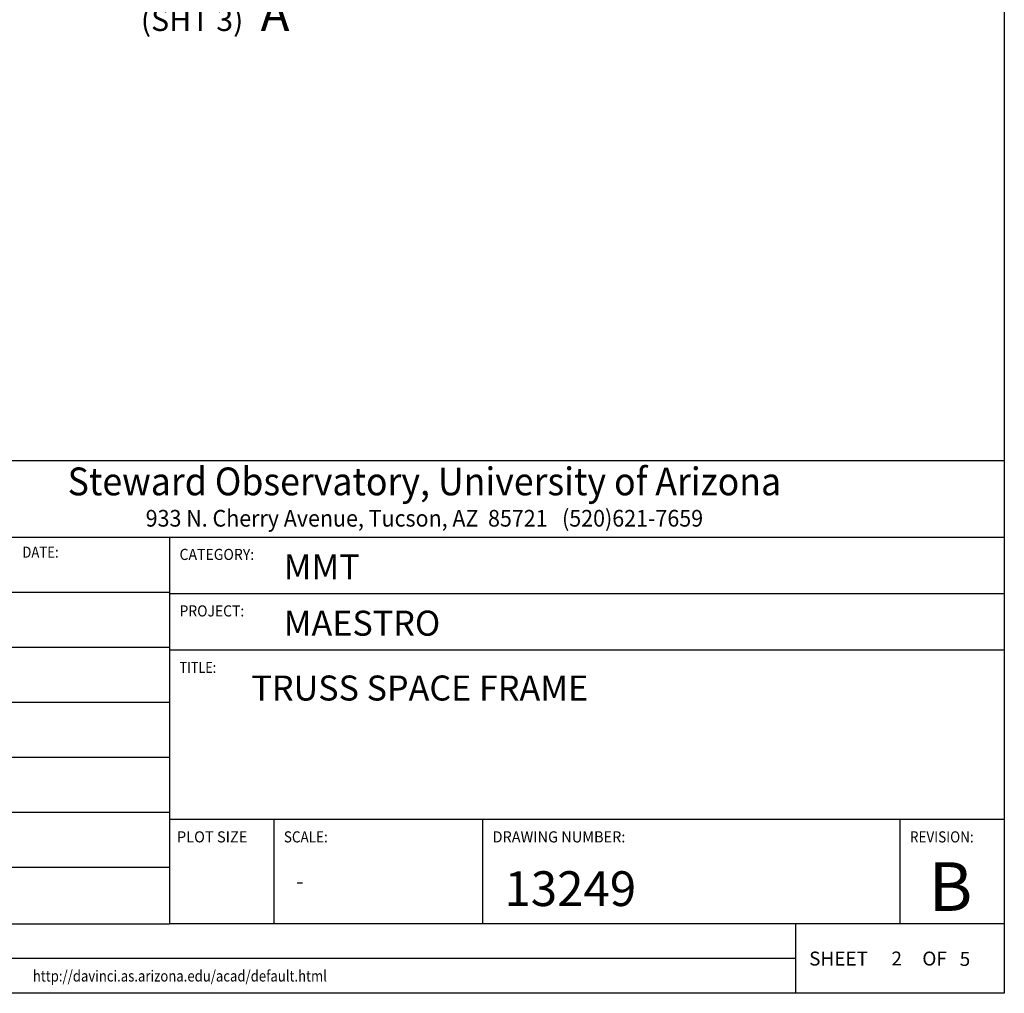
# Model space of a CAD drawing. Extents: x 0.8 to 33.8, y 0.5 to 21.5.
# Drawn here: x 26.7 to 33.8, y 0.5 to 7.5 of the extents above; entities that cross this region are included whole.
import ezdxf
from ezdxf.enums import TextEntityAlignment as Align

# ---------------------------------------------------------------- set-up
doc = ezdxf.new("R2010")
doc.units = 0
doc.header["$MEASUREMENT"] = 0
for name, color, linetype in [('4', 7, 'CONTINUOUS'), ('DIM', 2, 'CONTINUOUS'), ('TITLE', 1, 'CONTINUOUS'), ('TXT', 2, 'CONTINUOUS')]:
    doc.layers.add(name, color=color, linetype=linetype)
doc.styles.get("Standard").update_dxf_attribs({"font": 'monotxt.shx'})

# ---------------------------------------------------------------- blocks, each defined once
blk = doc.blocks.new('SDTIT00')
at = {"layer": 'TXT', "color": 7, "linetype": 'Continuous'}
for p, q in [((33, 21), (33, 0)), ((24, 3.83125), (33, 3.83125)), ((24, 3.28125), (33, 3.28125)), ((27, 3.28125), (27, 0.5)), ((24, 2.885417), (27, 2.885417)), ((27, 2.875), (33, 2.875)), ((24, 2.489583), (27, 2.489583)), ((33, 2.46875), (27, 2.46875)), ((24, 2.09375), (27, 2.09375)), ((24, 1.697917), (27, 1.697917)), ((24, 1.302083), (27, 1.302083)), ((33, 1.25), (27, 1.25)), ((27.75, 1.25), (27.75, 0.5)), ((29.25, 1.25), (29.25, 0.5)), ((32.25, 1.25), (32.25, 0.5)), ((24, 0.90625), (27, 0.90625)), ((24, 0.5), (27, 0.5)), ((33, 0.5), (27, 0.5)), ((31.5, 0.5), (31.5, 0)), ((31.5, 0.25), (24, 0.25)), ((33, 0), (0, 0))]:
    blk.add_line(p, q, dxfattribs=at)
at = {"layer": '4', "color": 4, "linetype": 'Continuous', "flags": 4}
for tag, p in [('ACAD', (21.916667, 3.213088)), ('MECH', (22.75, 3.213088)), ('IDEAS', (23.583333, 3.213088)), ('DRAFTER', (24.9375, 2.558183)), ('CHECKER', (24.9375, 2.16235)), ('CHECK_DATE', (26.4375, 2.16235)), ('APP_1_DATE', (26.4375, 1.766517)), ('APP_2_DATE', (26.4375, 1.370683)), ('APP_3_DATE', (26.4375, 0.97485)), ('APP_4_DATE', (26.4375, 0.579017))]:
    blk.add_attdef(tag, text='', height=0.11, dxfattribs=at).set_placement(p, align=Align.CENTER)
for tag, p, width in [('CATEGORY_NAME', (27.820917, 2.978), 1.636364), ('PROJECT_NAME', (27.820917, 2.57175), 1.636364), ('TOLX', (19.773982, 2.266877), 0.727273), ('TOLXX', (19.773982, 2.137354), 0.727273), ('TITLE1', (27.588457, 2.1055), 1.636364), ('TOLXXX', (19.773982, 2.00783), 0.727273), ('TITLE2', (27.588457, 1.75925), 1.636364), ('TITLE3', (27.588457, 1.413), 1.636364), ("MAT'L_1", (19.079126, 0.875287), 1.272727), ('SCALE', (27.908504, 0.747413), 1.090909), ("MAT'L_2", (19.079126, 0.606878), 1.272727), ('DWG_NO.', (29.407354, 0.62755), 2.272727), ('S2', (32.679231, 0.197059), 0.909091), ('FINISH', (19.12811, 0.072167), 1.272727)]:
    blk.add_attdef(tag, p, '', height=0.11, dxfattribs=dict(at, width=width))
for tag, p in [('NA6', (21.65, 2.905903)), ('UO6', (22.9, 2.905903)), ('NA5', (21.65, 2.535764)), ('UO5', (22.9, 2.535764)), ('NA4', (21.65, 2.165625)), ('UO4', (22.9, 2.165625)), ('NA3', (21.65, 1.795486)), ('UO3', (22.9, 1.795486)), ('NA2', (21.65, 1.425347)), ('UO2', (22.9, 1.425347)), ('NA1', (21.65, 1.055208)), ('UO1', (22.9, 1.055208))]:
    blk.add_attdef(tag, text='', height=0.11, dxfattribs=at).set_placement(p, align=Align.MIDDLE_LEFT)
for tag, width, p in [('TOLA', 0.727273, (20.875, 2.266877)), ('REV_LTR', 3.181818, (32.613518, 0.592611))]:
    blk.add_attdef(tag, text='', height=0.11, dxfattribs=dict(at, width=width)).set_placement(p, align=Align.CENTER)
at = {"layer": 'DIM', "color": 2, "linetype": 'Continuous'}
for s, height, width, p in [('Steward Observatory, University of Arizona', 0.2, 0.940452, (28.831682, 3.58125)), ('933 N. Cherry Avenue, Tucson, AZ  85721   (520)621-7659', 0.12, 0.942309, (28.831682, 3.35625))]:
    blk.add_text(s, height=height, dxfattribs=dict(at, width=width)).set_placement(p, align=Align.CENTER)
for s, width, p in [('DATE:', 0.8666, (25.94172, 3.13265)), ('CATEGORY:', 0.925889, (27.07172, 3.11625)), ('PROJECT:', 0.916625, (27.07172, 2.71)), ('TITLE:', 0.833167, (27.07172, 2.30375)), ('PLOT SIZE', 0.962889, (27.052744, 1.085)), ('SCALE:', 0.888833, (27.82172, 1.085)), ('DRAWING NUMBER:', 0.955467, (29.32172, 1.085)), ('REVISION:', 0.888667, (32.32172, 1.085)), ('http://davinci.as.arizona.edu/acad/default.html', 0.865191, (26.017301, 0.084765))]:
    blk.add_text(s, height=0.08, dxfattribs=dict(at, width=width)).set_placement(p)
for s, p in [('SHEET', (31.597089, 0.25)), ('OF', (32.410836, 0.25))]:
    blk.add_text(s, height=0.1, dxfattribs=at).set_placement(p, align=Align.MIDDLE_LEFT)

msp = doc.modelspace()

# ---------------------------------------------------------------- block references
at = {"layer": 'TITLE'}
ref = msp.add_blockref('SDTIT00', (0.75, 0.5), dxfattribs=at)
ref.add_attrib('DRAWING NUMBER:', '13249', (30.1574, 1.1276), dxfattribs={"color": 4, "linetype": 'Continuous', "height": 0.25})
ref.add_attrib('REVISION LETTER:', 'B', dxfattribs={"color": 4, "linetype": 'Continuous', "height": 0.35}).set_placement((33.3635, 1.0926), align=Align.CENTER)
ref.add_attrib('TOTAL SHEETS:', '5', (33.4292, 0.6971), dxfattribs={"color": 4, "linetype": 'Continuous', "height": 0.1})
ref.add_attrib('CATEGORY NAME:', 'MMT', (28.5709, 3.478), dxfattribs={"color": 4, "linetype": 'Continuous', "height": 0.18})
ref.add_attrib('PROJECT NAME:', 'MAESTRO', (28.5709, 3.0718), dxfattribs={"color": 4, "linetype": 'Continuous', "height": 0.18})
ref.add_attrib('TITLE 1:', 'TRUSS SPACE FRAME', (28.3385, 2.6055), dxfattribs={"color": 4, "linetype": 'Continuous', "height": 0.18})
ref.add_attrib('DRAWING SCALE:', '-', (28.6585, 1.2474), dxfattribs={"color": 4, "linetype": 'Continuous', "height": 0.12})

# ---------------------------------------------------------------- texts
at = {"layer": 'DIM', "color": 2, "linetype": 'Continuous'}
msp.add_text('A', height=0.25, dxfattribs=at).set_placement((28.6118, 7.5449), align=Align.MIDDLE_RIGHT)
msp.add_text('(SHT 3)', height=0.16, dxfattribs=at).set_placement((28.2807, 7.4205), align=Align.RIGHT)
at = {"layer": 'TITLE', "color": 1, "linetype": 'Continuous'}
msp.add_text('2', height=0.1, dxfattribs=at).set_placement((32.9765, 0.7504), align=Align.MIDDLE_CENTER)

doc.saveas('drawing.dxf')
